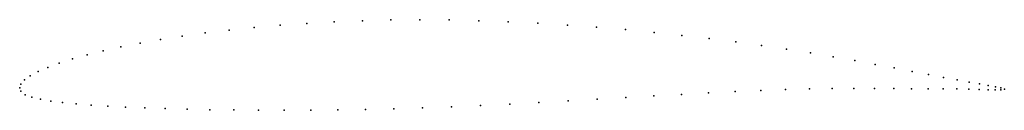
# Model space of a CAD drawing. Units: metres. Extents: x 0 to 1, y -0.02 to 0.07.
import ezdxf

# ---------------------------------------------------------------- set-up
doc = ezdxf.new("R2010")
doc.units = ezdxf.units.M

msp = doc.modelspace()

# ---------------------------------------------------------------- linework, layer by layer
for p in [(0.2382, 0.0611), (0.2645, 0.0634), (0.2917, 0.0653), (0.3195, 0.0669), (0.3481, 0.068), (0.3771, 0.0687), (0.4066, 0.0689), (0.4364, 0.0687), (0.4663, 0.068), (0.4964, 0.0669), (0.5265, 0.0655), (0.5564, 0.0636), (0.5861, 0.0614), (0.1652, 0.0524), (0.1884, 0.0556), (0.2128, 0.0585), (0.6155, 0.0589), (0.6444, 0.0561), (0.6728, 0.0531), (0.1029, 0.0415), (0.1223, 0.0453), (0.1431, 0.0489), (0.7005, 0.0498), (0.7275, 0.0464), (0.7537, 0.0428), (0.0684, 0.0334), (0.0849, 0.0375), (0.779, 0.0392), (0.8032, 0.0354), (0.8264, 0.0314), (0.0286, 0.0207), (0.0402, 0.025), (0.0535, 0.0292), (0.8483, 0.0275), (0.8691, 0.0236), (0.8885, 0.0201), (0.0108, 0.0121), (0.0188, 0.0164), (0.9066, 0.0166), (0.9233, 0.0134), (0.9386, 0.0105), (0, 0), (0, 0), (0.0011, 0.0037), (0.0048, 0.0079), (0.9523, 0.0079), (0.9645, 0.0058), (0.975, 0.004), (0.984, 0.0024), (0.9912, 0.0011), (0.0013, -0.0035), (0.0056, -0.0071), (0.0124, -0.0096), (0.6156, -0.01), (0.6442, -0.0083), (0.6724, -0.0067), (0.6999, -0.0052), (0.7268, -0.0038), (0.7528, -0.0026), (0.778, -0.0016), (0.8023, -0.001), (0.8254, -0.0008), (0.8475, -0.0008), (0.8683, -0.0008), (0.8879, -0.0008), (0.9061, -0.0009), (0.9229, -0.001), (0.9382, -0.0011), (0.952, -0.0012), (0.9642, -0.0015), (0.9748, -0.0017), (0.9837, -0.002), (0.991, -0.0021), (0.9966, -0.002), (0.9967, 0), (1.0003, -0.0014), (1.0003, -0.0014), (0.0211, -0.0117), (0.0315, -0.0134), (0.0436, -0.0149), (0.0574, -0.0163), (0.0726, -0.0175), (0.0894, -0.0186), (0.1076, -0.0196), (0.4386, -0.0192), (0.4682, -0.0179), (0.4978, -0.0165), (0.5275, -0.0149), (0.5571, -0.0133), (0.5865, -0.0117), (0.1271, -0.0204), (0.1479, -0.0211), (0.17, -0.0217), (0.1931, -0.0222), (0.2174, -0.0225), (0.2426, -0.0227), (0.2687, -0.0228), (0.2956, -0.0227), (0.3232, -0.0224), (0.3514, -0.0219), (0.3801, -0.0212), (0.4092, -0.0203)]:
    msp.add_point(p)

doc.saveas('drawing.dxf')
